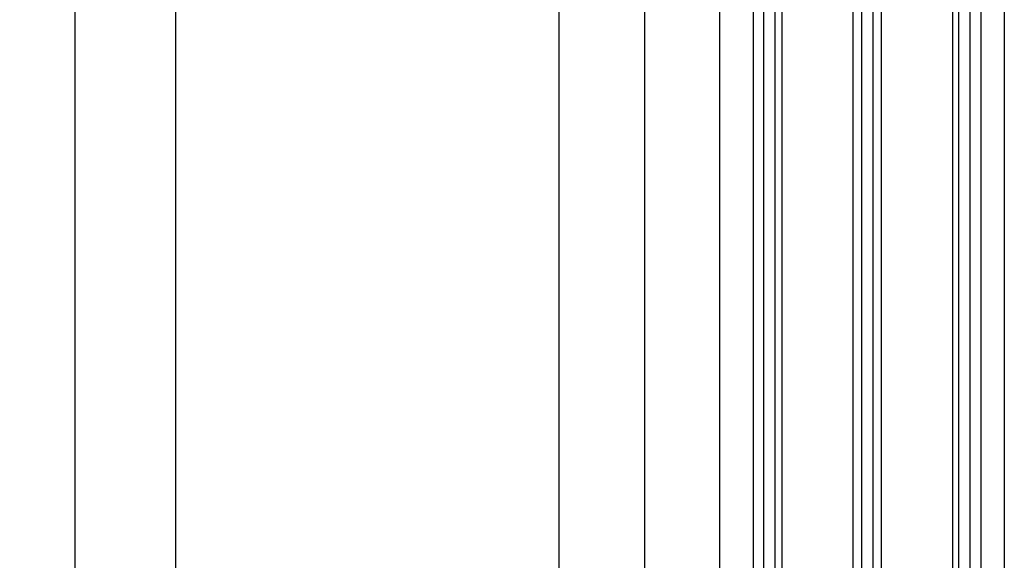
# Model space of a CAD drawing. Units: millimetres. Extents: x -1956 to 5195, y -3001 to 2384.
# Drawn here: x 4838 to 4976, y 118 to 194 of the extents above; entities that cross this region are included whole.
import ezdxf

# ---------------------------------------------------------------- set-up
doc = ezdxf.new("R2010")
doc.units = ezdxf.units.MM
for name, color, linetype in [('dimension-Bemassung', 5, 'Continuous'), ('hatching-Schraffur', 5, 'Continuous'), ('outline-Körperkante', 7, 'Continuous')]:
    doc.layers.add(name, color=color, linetype=linetype)
doc.styles.add('Text_5', font='arial.ttf', dxfattribs={"height": 5})
doc.dimstyles.new('Details', dxfattribs={"dimtxt": 5, "dimasz": 6, "dimexe": 1.25, "dimexo": 0.625, "dimgap": 2, "dimtad": 1, "dimdec": 1, "dimtxsty": 'Text_5', "dimcen": 2.5, "dimadec": 0, "dimazin": 0, "dimtfac": 1, "dimtdec": 1, "dimtmove": 0, "dimatfit": 3, "dimfxl": 1, "dimarcsym": 0})

# ---------------------------------------------------------------- blocks, each defined once
blk = doc.blocks.new('*D75')
at = {"layer": 'Defpoints', "color": 0, "transparency": 16777216}
for p in [(4925.616156763368, 2039.228751479822), (4940.892242144761, 2039.228751479822, -50), (4940.881864715298, 44.33224290681056, -50)]:
    blk.add_point(p, dxfattribs=at)
at = {"layer": 'dimension-Bemassung', "color": 0, "lineweight": -2, "transparency": 16777216}
for p, q in [((4940.267242144761, 2039.228751479822), (4924.366156763368, 2039.228751479822)), ((4925.616156763368, 50.33224290681056), (4925.616156763368, 2033.228751479822)), ((4940.256864715298, 44.33224290681056), (4924.366156763368, 44.33224290681056))]:
    blk.add_line(p, q, dxfattribs=at)
at = {"layer": 'dimension-Bemassung', "color": 0, "transparency": 16777216}
for points in [[(4924.616156763368, 2033.228751479822), (4926.616156763368, 2033.228751479822), (4925.616156763368, 2039.228751479822)], [(4924.616156763368, 50.33224290681056), (4926.616156763368, 50.33224290681056), (4925.616156763368, 44.33224290681056)]]:
    blk.add_solid(points, dxfattribs=at)
at = {"layer": 'dimension-Bemassung', "color": 0, "transparency": 16777216, "insert": (4921.030890733355, 2026.619374029944), "char_height": 5, "attachment_point": 5, "rotation": 90, "style": 'Text_5'}
blk.add_mtext('GH2', dxfattribs=at)
blk = doc.blocks.new('*D76')
at = {"layer": 'Defpoints', "color": 0, "transparency": 16777216}
for p in [(4913.587691874052, 2074.228372596742), (4937.515428770411, 2074.228372596742, -50), (4937.181864715298, -10.77162740325821, -50)]:
    blk.add_point(p, dxfattribs=at)
at = {"layer": 'dimension-Bemassung', "color": 0, "lineweight": -2, "transparency": 16777216}
for p, q in [((4936.890428770411, 2074.228372596742), (4912.337691874052, 2074.228372596742)), ((4913.587691874051, -4.771627403258201), (4913.587691874052, 2068.228372596742)), ((4936.556864715298, -10.77162740325821), (4912.337691874051, -10.7716274032582))]:
    blk.add_line(p, q, dxfattribs=at)
at = {"layer": 'dimension-Bemassung', "color": 0, "transparency": 16777216}
for points in [[(4912.587691874052, 2068.228372596742), (4914.587691874052, 2068.228372596742), (4913.587691874052, 2074.228372596742)], [(4912.587691874051, -4.771627403258201), (4914.587691874051, -4.771627403258202), (4913.587691874051, -10.7716274032582)]]:
    blk.add_solid(points, dxfattribs=at)
at = {"layer": 'dimension-Bemassung', "color": 0, "transparency": 16777216, "insert": (4909.077459950449, 2026.597026546571), "char_height": 5, "attachment_point": 5, "rotation": 90, "style": 'Text_5'}
blk.add_mtext('FH2', dxfattribs=at)
blk = doc.blocks.new('*D77')
at = {"layer": 'Defpoints', "color": 0, "transparency": 16777216}
for p in [(4900.467207974292, 2079.228751479822, -50), (4859.623459994857, -15.77124852017821), (4946.071487419625, -15.77124852017823, -25)]:
    blk.add_point(p, dxfattribs=at)
at = {"layer": 'dimension-Bemassung', "color": 0, "lineweight": -2, "transparency": 16777216}
for p, q in [((4899.842207974292, 2079.228751479822), (4858.373459994858, 2079.228751479822)), ((4859.623459994858, 2073.228751479822), (4859.623459994857, -9.771248520178208)), ((4945.446487419625, -15.77124852017823), (4858.373459994857, -15.77124852017821))]:
    blk.add_line(p, q, dxfattribs=at)
at = {"layer": 'dimension-Bemassung', "color": 0, "transparency": 16777216}
for points in [[(4858.623459994858, 2073.228751479822), (4860.623459994858, 2073.228751479822), (4859.623459994858, 2079.228751479822)], [(4858.623459994857, -9.771248520178208), (4860.623459994857, -9.77124852017821), (4859.623459994857, -15.77124852017821)]]:
    blk.add_solid(points, dxfattribs=at)
at = {"layer": 'dimension-Bemassung', "color": 0, "transparency": 16777216, "insert": (4855.123459994857, 2025.963374511592), "char_height": 5, "attachment_point": 5, "rotation": 90, "style": 'Text_5'}
blk.add_mtext('LH=', dxfattribs=at)
blk = doc.blocks.new('*D78')
at = {"layer": 'Defpoints', "color": 0, "transparency": 16777216}
for p in [(4845.503560890694, 2186.228266563586), (4976.181864849081, 2186.228266563586), (4946.071487419625, -15.77124852017823, -25)]:
    blk.add_point(p, dxfattribs=at)
at = {"layer": 'dimension-Bemassung', "color": 0, "lineweight": -2, "transparency": 16777216}
for p, q in [((4975.556864849081, 2186.228266563586), (4844.253560890694, 2186.228266563586)), ((4845.503560890693, -9.771248520178206), (4845.503560890694, 2180.228266563586)), ((4945.446487419625, -15.77124852017823), (4844.253560890693, -15.7712485201782))]:
    blk.add_line(p, q, dxfattribs=at)
at = {"layer": 'dimension-Bemassung', "color": 0, "transparency": 16777216}
for points in [[(4844.503560890694, 2180.228266563586), (4846.503560890694, 2180.228266563586), (4845.503560890694, 2186.228266563586)], [(4844.503560890693, -9.771248520178206), (4846.503560890693, -9.771248520178206), (4845.503560890693, -15.77124852017821)]]:
    blk.add_solid(points, dxfattribs=at)
at = {"layer": 'dimension-Bemassung', "color": 0, "transparency": 16777216, "insert": (4841.003560890693, 2025.349387679993), "char_height": 5, "attachment_point": 5, "rotation": 90, "style": 'Text_5'}
blk.add_mtext('EH', dxfattribs=at)
blk = doc.blocks.new('SR_Festfügel_2201_EB')
at = {"layer": 'hatching-Schraffur'}
h = blk.add_hatch(dxfattribs=at)
h.set_pattern_fill('LINE', color=256, scale=0.5, angle=90, style=0)
h.set_pattern_definition([(90, (2556.352468834536, -195.3631475423341), (1.5875, 9.720312933465119e-17), [])])
h.paths.add_polyline_path([(-11.27504584863347, 60.1034914269888), (-15.29949184933471, 60.1034914269888), (-15.29999986621647, 1846.007692604132), (-15.28962924315538, 2050), (-11.2999082655376, 2050), (-11.29999986621647, 1846.007692604132)])
h = blk.add_hatch(dxfattribs=at)
h.set_pattern_fill('LINE', color=256, scale=0.5, angle=90, style=0)
h.set_pattern_definition([(90, (-728.6726599490651, 1041.904275974442), (-1.5875, 9.720312933465119e-17), [])])
h.paths.add_polyline_path([(2.699918641634182, 2050), (-1.300043368473395, 2050), (-1.311481358428054, 60.1034914269888), (2.677149944471907, 60.1034914269888)])
h = blk.add_hatch(dxfattribs=at)
h.set_pattern_fill('LINE', color=256, scale=0.5, angle=90, style=0)
h.set_pattern_definition([(90, (-2554.952468566964, -195.3631475423341), (-1.5875, 9.720312933465119e-17), [])])
h.paths.add_polyline_path([(12.70275763225749, 60.1034914269888), (16.70000013378267, 60.1034914269888), (16.70000013378717, 1846.007692604132), (16.70000013378353, 2050), (12.70000997668707, 2050), (12.70000013378717, 1846.007692604132)])
at = {"layer": 'outline-Körperkante'}
for p, q in [((-15.28962924315538, 2050), (-15.29949184933471, 60.1034914269888)), ((-11.2999082655376, 2050), (-11.27504584863347, 60.1034914269888)), ((-1.300043368473395, 2050), (-1.311481358428054, 60.1034914269888)), ((2.699918641634182, 2050), (2.677149944471907, 60.1034914269888)), ((12.70000997668707, 2050), (12.70275763225749, 60.1034914269888)), ((16.70000013378353, 2050), (16.70000013378267, 60.1034914269888)), ((-19.99999986621867, 84.74999999999869), (-19.99999986621627, 2025.25)), ((20.00000040134388, 2025.25), (20.00000013378268, 84.74999999999869))]:
    blk.add_line(p, q, dxfattribs=at)
blk = doc.blocks.new('SR_WD2203_LR32THERM_EB_MF_Sturz')
at = {"layer": 'outline-Körperkante', "color": 2}
blk.add_blockref('SR_Festfügel_2201_EB', (103.49908622986, 155.0011434973508, -25), dxfattribs=at)

msp = doc.modelspace()

# ---------------------------------------------------------------- block references
at = {"layer": 'outline-Körperkante'}
msp.add_blockref('SR_WD2203_LR32THERM_EB_MF_Sturz', (4852.689293101044, -165.772770900609, 24.99999999999999), dxfattribs=at)

# ---------------------------------------------------------------- dimensions: what is measured, and where the dimension line sits
at = {"layer": 'dimension-Bemassung'}
for base, p1, p2, text, picture, middle in [((4845.503560890694, 2186.228266563586, 49.99999999999999), (4946.071487419625, -15.77124852017823, 24.99999999999999), (4976.181864849081, 2186.228266563586, 49.99999999999999), 'EH', '*D78', (4845.503560890693, 2025.349387679993, 49.99999999999999)), ((4859.623459994857, -15.77124852017821, 49.99999999999999), (4900.467207974292, 2079.228751479822), (4946.071487419625, -15.77124852017823, 24.99999999999999), 'LH=', '*D77', (4859.623459994857, 2025.963374511592, 49.99999999999999)), ((4913.587691874052, 2074.228372596742, 49.99999999999999), (4937.181864715298, -10.77162740325821), (4937.515428770411, 2074.228372596742), 'FH2', '*D76', (4913.587691874051, 2026.597026546571, 49.99999999999999)), ((4925.616156763368, 2039.228751479822, 49.99999999999999), (4940.881864715298, 44.33224290681056), (4940.892242144761, 2039.228751479822), 'GH2', '*D75', (4925.616156763368, 2026.619374029944, 49.99999999999999))]:
    dim = msp.add_linear_dim(base=base, p1=p1, p2=p2, angle=90, text=text, dimstyle='Details', override={"dimtp": 6, "dimtm": 6}, dxfattribs=at)
    dim.commit()
    dim.dimension.update_dxf_attribs({"geometry": picture, "text_midpoint": middle, "dimtype": 160})

doc.saveas('drawing.dxf')
